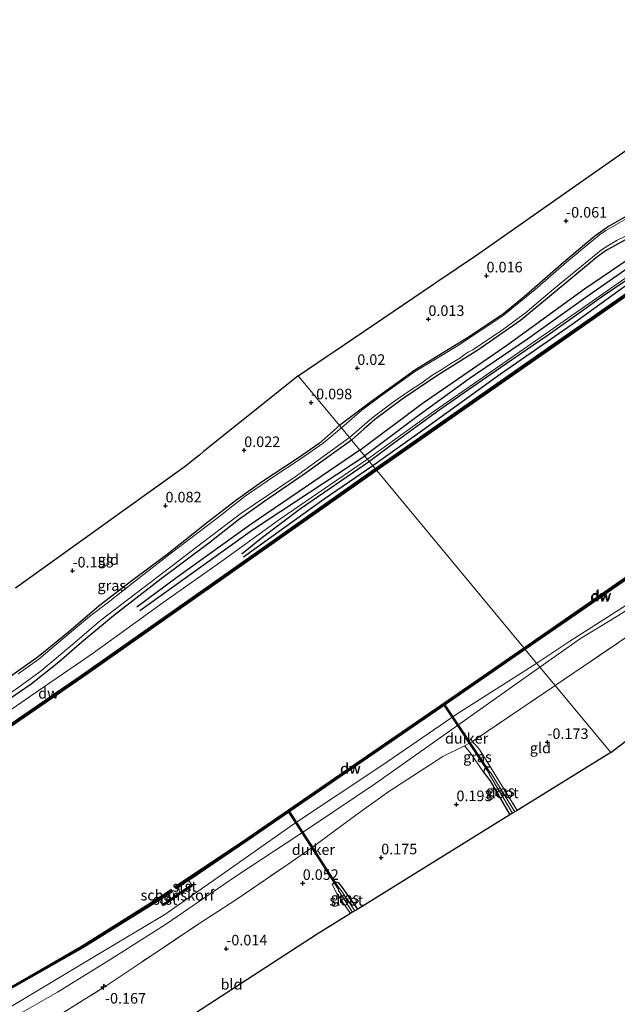
# Model space of a CAD drawing. Units: metres. Extents: x 202942 to 210007, y 518748 to 524237.
# Drawn here: x 206037 to 206179, y 521492 to 521725 of the extents above; entities that cross this region are included whole.
import ezdxf
from ezdxf.enums import TextEntityAlignment as Align

# ---------------------------------------------------------------- set-up
doc = ezdxf.new("R2010")
doc.units = ezdxf.units.M
doc.linetypes.add('IE-TERREINAFSCHEIDING', pattern=[10, 8, -2])
doc.layers.get('0').update_dxf_attribs({"lineweight": 25})
for name, color, linetype, lineweight in [('B-ME-AL-OVERIG-S-B1', 7, 'Continuous', 18), ('B-ME-GC-DAMWAND-GV-B6', 10, 'Continuous', 25), ('B-ME-GC-DAMWAND-L-B1', 10, 'Continuous', 25), ('B-ME-GK-SCHANSKORF-GV-B6', 93, 'Continuous', 18), ('B-ME-GW-GRONDWERKLIJN-L-B1', 10, 'Continuous', 25), ('B-ME-GW-HOOGTEPUNT-S-B1', 10, 'Continuous', 25), ('B-ME-GW-INSTEEKWATERGANG-L-B1', 10, 'Continuous', 25), ('B-ME-GW-KRUINLIJN-L-B1', 93, 'Continuous', 18), ('B-ME-GW-TEENLIJN-L-B1', 93, 'Continuous', 18), ('B-ME-IE-GRASLAND-GV-B6', 93, 'Continuous', 18), ('B-ME-IE-GRONDWERKLIJN-GROND_INGERICHT-GV-B6', 253, 'Continuous', 18), ('B-ME-IE-HULPGEOMETRIE-L-B1', 53, 'Continuous', 18), ('B-ME-IE-TERREINAFSCHEIDING-RASTERHEKWERK-L-B1', 8, 'IE-TERREINAFSCHEIDING', 18), ('B-ME-KG-KADASTRAAL-OPNAMEDTMGRENS-L-B1', 10, 'Continuous', 25), ('B-ME-KW-DUIKER-GV-B6', 10, 'Continuous', 25), ('B-ME-OB-BEKLEDING-GV-B6', 253, 'Continuous', 18), ('B-ME-OB-WATERLIJN-L-B1', 133, 'OB-WATERLIJN', 18), ('B-ME-OG-BREUK-L-B1', 10, 'Continuous', 25), ('B-ME-OG-WATER-GV-B6', 153, 'Continuous', 18), ('B-ME-VV-KORF-L-B1', 43, 'Continuous', 18)]:
    doc.layers.add(name, color=color, linetype=linetype, lineweight=lineweight)
doc.styles.add('NLCS-ISO', font='NLCS-ISO.TTF')
doc.linetypes.add('OB-WATERLIJN', pattern='A,10,[32,NLCS.SHX,S=2,R=0,X=0,Y=0],-12', length=22)

# ---------------------------------------------------------------- blocks, each defined once
blk = doc.blocks.new('hecto')
for p, q in [((0, 0.625), (-0.625, 0)), ((0, -0.625), (0, 0.625)), ((-0.625, 0), (0.625, 0)), ((0.625, 0), (0, -0.625))]:
    blk.add_line(p, q)
blk = doc.blocks.new('hoogtepunt')
for p, q in [((-0.5, 0), (0.5, 0)), ((0, 0.5), (0, -0.5))]:
    blk.add_line(p, q)

msp = doc.modelspace()

# ---------------------------------------------------------------- linework, layer by layer
at = {"layer": 'B-ME-GC-DAMWAND-GV-B6'}
for points in [[(206273.106, 521724.784, -0.329), (206263.93, 521717.833, -0.329), (206247.123, 521705.554, -0.329), (206223.292, 521688.914, -0.329), (206198.765, 521671.834, -0.329), (206185.644, 521662.577, -0.329), (206162.525, 521646.409, -0.329), (206141.957, 521632.051, -0.329), (206121.804, 521617.994, -0.329), (206121.4534, 521618.4277, 0.8934), (206141.6152, 521632.5411, 0.9639), (206162.183, 521646.8989, 0.8883), (206185.301, 521663.0662, 0.9324), (206198.4224, 521672.3235, 0.882), (206222.9504, 521689.4042, 0.8757), (206246.7757, 521706.04, 0.8946), (206263.5729, 521718.3123, 0.8001), (206272.7377, 521725.2553, 0.8833)], [(206024.6783, 521550.8194, 0.7508), (206052.0176, 521569.6011, 0.8072), (206084.5674, 521592.4295, 0.9206), (206121.4534, 521618.4277, 0.8934), (206121.804, 521617.994, -0.329), (206084.888, 521591.974, -0.329), (206052.335, 521569.144, -0.329), (206024.986, 521550.356, -0.329)], [(206156.5877, 521576.0442, -0.329), (206171.1768, 521586.2234, -0.329), (206192.712, 521601.2084, -0.329), (206193.0597, 521600.7087, -0.329), (206192.0205, 521599.9856, -0.329), (206190.0882, 521598.641, 0.8635), (206171.523, 521585.7226, 0.603), (206156.9013, 521575.653, 0.609), (206156.5877, 521576.0442, -0.329)], [(206156.5877, 521576.0442, -0.329), (206156.9013, 521575.653, 0.609), (206137.2596, 521562.1172, 0.629), (206115.8795, 521547.4341, 0.557), (206091.4157, 521530.6056, 0.59), (206077.3631, 521521.0585, 0.7673), (206074.9988, 521519.4522, -0.329), (206074.4814, 521519.0873, -0.329), (206074.1214, 521519.6013, -0.329), (206075.4406, 521520.5069, -0.329), (206091.1338, 521531.0189, -0.329), (206115.5958, 521547.8459, -0.329), (206136.9757, 521562.5289, -0.329), (206156.5877, 521576.0442, -0.329)], [(206020.484, 521487.829, -0.329), (206036.499, 521496.537, -0.329), (206052.003, 521505.5016, -0.329), (206070.7174, 521517.2646, -0.329), (206073.1409, 521518.9282, -0.329), (206073.5074, 521518.405, -0.329), (206072.5297, 521517.7482, -0.329), (206070.4969, 521516.4146, 0.838), (206068.7454, 521515.2654, 0.8341), (206052.5403, 521505.2218, 0.7758), (206036.6872, 521496.1998, 0.7759), (206020.6648, 521487.4878, 0.8259)]]:
    msp.add_polyline3d(points, dxfattribs=at)
at = {"layer": 'B-ME-GC-DAMWAND-L-B1'}
for points in [[(206121.6454, 521618.1977, 0.8934), (206141.7862, 521632.2965, 0.9639), (206162.3539, 521646.6542, 0.8883), (206185.4725, 521662.822, 0.9324), (206198.5937, 521672.0791, 0.882), (206223.1211, 521689.1594, 0.8757), (206246.9492, 521705.7971, 0.8946), (206263.749, 521718.0713, 0.8001), (206272.923, 521725.018, 0.8833)], [(205963.8112, 521517.3691, 0.6839), (205974.63, 521522.2307, 0.812), (205990.1348, 521530.045, 0.8558), (206003.2093, 521537.1221, 0.7742), (206015.9503, 521544.862, 0.7886), (206024.8436, 521550.5706, 0.7508), (206052.1879, 521569.3558, 0.8072), (206084.7391, 521592.1852, 0.9206), (206121.6454, 521618.1977, 0.8934)], [(206192.4873, 521600.5674, 0.603), (206171.4029, 521585.896, 0.603), (206156.7708, 521575.8193, 0.609)], [(206156.7708, 521575.8193, 0.609), (206137.14, 521562.291, 0.629), (206115.76, 521547.608, 0.557), (206091.297, 521530.78, 0.59), (206077.162, 521521.272, 0.707), (206074.8746, 521519.6954, 0.577), (206074.3579, 521519.3523, 0.577)], [(206073.318, 521518.5948, 0.705), (206070.327, 521516.674, 0.705), (206068.59, 521515.506, 0.8338), (206052.394, 521505.468, 0.7758), (206036.548, 521496.45, 0.7759), (206020.531, 521487.741, 0.8258), (206016.458, 521485.651, 0.687), (206015.499, 521485.138, 0.684), (205992.8307, 521473.8026, 0.8317), (205980.529, 521468.0283, 0.7607), (205969.383, 521463.0235, 0.7232), (205956.021, 521457.1741, 0.857), (205952.8649, 521455.7627, 0.857)]]:
    msp.add_polyline3d(points, dxfattribs=at)
at = {"layer": 'B-ME-GK-SCHANSKORF-GV-B6'}
msp.add_polyline3d([(206073.1853, 521516.8137, -0.329), (206075.1717, 521518.1793, -0.329), (206078.018, 521520.1361, 0.968), (206078.2491, 521519.8, 0.968), (206071.3129, 521515.0315, 0.9999), (206071.0818, 521515.3675, 0.9999), (206073.1853, 521516.8137, -0.329)], dxfattribs=at)
at = {"layer": 'B-ME-GW-GRONDWERKLIJN-L-B1'}
for points in [[(206260.1913, 521720.799, 0.9895), (206242.7993, 521708.6106, 1.0634), (206223.4673, 521695.1714, 1.1096), (206204.7548, 521682.1769, 1.1096), (206185.3324, 521668.6934, 1.0727), (206171.1886, 521658.8772, 1.045), (206157.3969, 521649.0053, 1.1466), (206143.6773, 521639.6356, 1.1466), (206130.9193, 521630.3772, 1.1466), (206118.9483, 521621.4381, 1.1378)], [(206260.993, 521719.2366, 0.9517), (206260.382, 521718.761, 0.948), (206256.689, 521715.849, 0.951), (206247.685, 521709.172, 1.047), (206240.163, 521704.089, 1.047), (206235.464, 521700.746, 1.041), (206224.051, 521693.095, 1.074), (206218.949, 521689.524, 1.053), (206204.862, 521679.799, 1.038), (206198.53, 521675.603, 1.065), (206188.604, 521668.747, 1.035), (206181.205, 521663.214, 1.035), (206174.944, 521658.929, 1.035), (206169.079, 521654.789, 1.032), (206162.085, 521649.79, 1.071), (206152.38, 521643.197, 1.077), (206144.271, 521637.549, 1.101), (206136.456, 521632.132, 1.089), (206126.113, 521624.587, 1.092), (206120.055, 521620.103, 1.056)], [(206065.8068, 521584.8709, 1.0233), (206092.4087, 521603.9417, 1.1027), (206118.9483, 521621.4381, 1.1378)], [(206120.055, 521620.103, 1.056), (206103.801, 521608.8809, 1.1707), (206094.4758, 521601.8516, 1.1707), (206089.9087, 521598.2036, 1.1442)]]:
    msp.add_polyline3d(points, dxfattribs=at)
at = {"layer": 'B-ME-GW-INSTEEKWATERGANG-L-B1'}
for points in [[(206258.009, 521728.327, 0.1566), (206251.2144, 521723.7954, 0.1264), (206239.8154, 521716.137, 0.1264), (206227.1383, 521707.4667, 0.1566), (206216.1559, 521700.6231, 0.1566), (206203.2429, 521692.1105, 0.1969), (206192.356, 521684.955, 0.1667), (206187.0957, 521681.7194, 0.1364), (206176.5701, 521675.6004, 0.0961), (206173.3077, 521673.3211, 0.0961), (206165.958, 521667.1408, 0.1062), (206157.1621, 521659.4589, 0.1566), (206151.7348, 521654.9559, 0.1364), (206142.9725, 521649.1894, 0.2171), (206138.7491, 521646.5504, 0.1566), (206130.8216, 521641.6687, 0.1264), (206120.2914, 521634.1334, 0.1868), (206113.0372, 521628.5662, 0.1163)], [(206260.9042, 521724.6543, 0.3656), (206251.3692, 521718.5345, 0.5571), (206242.7462, 521712.7913, 0.4563), (206231.6429, 521705.2448, 0.5269), (206223.9934, 521700.3279, 0.5269), (206212.4978, 521692.8504, 0.4866), (206201.7824, 521685.6525, 0.416), (206192.0809, 521679.2231, 0.3858), (206186.3098, 521675.6319, 0.3656), (206180.2874, 521672.3132, 0.3656), (206175.8283, 521669.8645, 0.3858), (206173.7268, 521668.3197, 0.3858), (206166.6831, 521662.4887, 0.3858), (206155.7871, 521653.4094, 0.4059), (206145.7121, 521646.4186, 0.4261), (206135.9973, 521640.3332, 0.5672), (206127.8101, 521634.8071, 0.5672), (206121.3403, 521629.9778, 0.5874), (206118.766, 521627.7415, 0.668), (206115.8468, 521625.1701, 0.6749)], [(206113.0372, 521628.5662, 0.1163), (206108.2314, 521624.3571, 0.2146), (206103.3443, 521620.9545, 0.2146), (206094.6018, 521615.2156, 0.2146), (206088.4555, 521610.8164, 0.2024), (206081.9018, 521605.775, 0.2024), (206072.2444, 521598.1381, 0.2024), (206063.9064, 521591.8737, 0.2024), (206056.1731, 521586.0137, 0.2268), (206048.9634, 521579.7664, 0.2389), (206041.7942, 521573.8951, 0.2389), (206030.8006, 521566.2318, 0.2389), (206016.7452, 521556.9626, 0.1415), (206011.007, 521553.562, -0.163), (206010.663, 521553.623, -0.115), (206007.885, 521562.253, 0.045), (206005.269, 521569.59, -0.027)], [(206115.8468, 521625.1701, 0.6749), (206104.8752, 521617.2904, 0.6749), (206095.3587, 521610.6825, 0.6749), (206089.153, 521606.2835, 0.6749), (206082.034, 521600.7188, 0.6749), (206070.8705, 521592.373, 0.6627), (206059.5874, 521583.6119, 0.7114), (206052.071, 521577.4148, 0.9428), (206046.6463, 521572.6675, 1.0768), (206040.1319, 521567.4874, 1.0403), (206030.9824, 521561.225, 0.955), (206019.4249, 521553.6323, 0.9428), (206010.1382, 521547.9244, 0.9428), (205997.3972, 521542.0169, 0.8819), (205986.4895, 521537.1837, 0.614), (205977.0754, 521533.28, 0.292), (205966.7516, 521529.1455, 0.5314), (205963.1732, 521527.5107, 0.544), (205952.0354, 521521.6225, 0.5944), (205940.013, 521515.7094, 0.6448), (205928.769, 521510.7267, 0.8086), (205918.9427, 521506.4977, 0.796), (205908.4719, 521501.6118, 0.7456)], [(206148.703, 521547.877, -0.042), (206147.838, 521547.808, -0.075), (206147.334, 521547.428, -0.102), (206147.033, 521546.648, -0.123), (206148.569, 521544.586, -0.174), (206153.251, 521536.558, -0.21)], [(206117.295, 521514.315, -0.192), (206113.455, 521519.754, -0.168), (206112.827, 521520.464, -0.168), (206112.154, 521520.641, -0.168), (206111.288, 521520.138, 0.008)]]:
    msp.add_polyline3d(points, dxfattribs=at)
at = {"layer": 'B-ME-GW-KRUINLIJN-L-B1'}
for p, q in [((206078.018, 521520.1361, 0.968), (206077.3631, 521521.0585, 0.7673)), ((206071.0818, 521515.3675, 0.9999), (206070.4969, 521516.4146, 0.838))]:
    msp.add_line(p, q, dxfattribs=at)
for points in [[(206119.618, 521620.63, 1.032), (206135.342, 521631.962, 1.116), (206159.34, 521648.628, 1.083), (206180.409, 521663.378, 1.101), (206191.573, 521671.483, 1.065), (206213.785, 521686.882, 1.044), (206234.362, 521701.265, 1.05), (206251.886, 521713.388, 1.041), (206263.691, 521722.017, 1.017), (206270.762, 521727.998, 1.08), (206284.008, 521738.666, 1.173), (206296.723, 521749.992, 1.134), (206310.671, 521763.004, 1.041), (206324.963, 521776.536, 1.014), (206336.231, 521787.815, 1.041), (206345.8, 521797.306, 1.02), (206355.848, 521807.512, 1.047), (206368.308, 521819.395, 1.125), (206382.224, 521833.167, 1.104), (206396.481, 521847.404, 1.059), (206408.279, 521858.899, 0.963)], [(206447.8589, 521811.4117, 1.1273), (206437.907, 521802.775, 0.968), (206423.957, 521788.781, 0.942), (206406.669, 521772.186, 1.022), (206391.011, 521755.989, 0.998), (206375.049, 521740.613, 0.952), (206357.327, 521722.973, 1.045), (206337.148, 521704.854, 1.045), (206318.717, 521688.596, 0.975), (206299.147, 521672.461, 1.091), (206280.825, 521657.718, 1.022), (206266.554, 521646.859, 0.975), (206251.59, 521635.089, 1.091), (206238.387, 521626.116, 0.975), (206224.178, 521616.162, 0.952), (206213.266, 521608.612, 0.998), (206195.798, 521596.508, 1.104), (206189.713, 521592.03, 1.143), (206178.937, 521584.955, 1.125), (206167.39, 521577.66, 1.068), (206159.595, 521572.406, 1.089)], [(206366.2077, 521727.1199, 0.9281), (206357.0138, 521718.5674, 0.9584), (206348.0678, 521711.4517, 0.9785), (206340.1546, 521704.486, 1.0088), (206331.1603, 521696.8064, 0.9584), (206320.8074, 521687.8518, 0.9584), (206304.7964, 521673.9063, 0.975), (206283.6409, 521657.962, 0.975), (206267.3915, 521646.1096, 0.9645), (206252.1889, 521634.3588, 1.007), (206241.7949, 521626.6077, 0.923), (206215.472, 521608.496, 0.923), (206201.127, 521599.05, 1.071), (206189.386, 521590.381, 1.035), (206178.801, 521583.639, 1.119), (206169.963, 521578.216, 1.059), (206160.378, 521571.463, 1.047)], [(206119.618, 521620.63, 1.032), (206099.138, 521606.614, 1.114), (206085.169, 521596.568, 1.12), (206071.347, 521586.766, 1.135), (206054.543, 521574.664, 1.087), (206041.755, 521565.87, 1.081), (206032.474, 521559.503, 1.014), (206020.462, 521551.229, 1.008), (206010.63, 521544.921, 1.036), (206000.141, 521538.814, 0.994), (205988.744, 521532.77, 1.018), (205976.419, 521526.689, 1.024), (205966.339, 521522.08, 1.048), (205950.601, 521515.417, 1.24), (205936.458, 521509.561, 1.192), (205924.746, 521504.421, 1.165), (205914.285, 521499.794, 1.102), (205901.512, 521494.108, 1.072)], [(205816.2845, 521394.8835, 0.9429), (205848.5145, 521408.9998, 0.9429), (205885.938, 521424.1587, 1.0437), (205920.563, 521438.8369, 1.1193), (205946.9077, 521449.8566, 1.1412), (205964.9697, 521457.0308, 1.163), (205980.4726, 521463.5336, 1.1848), (205993.9169, 521469.5541, 1.1848), (206018.1782, 521481.4867, 1.1848), (206033.8393, 521490.3363, 1.1848), (206055.9108, 521503.575, 1.1848), (206071.7536, 521513.0398, 1.2394), (206085.8671, 521522.9436, 1.2285), (206102.1139, 521534.3861, 1.2067), (206122.9979, 521548.2132, 1.1739), (206140.7815, 521560.4595, 1.1521), (206159.595, 521572.406, 1.089)], [(206160.378, 521571.463, 1.047), (206140.656, 521557.52, 1.154), (206121.513, 521544.018, 1.181), (206106.401, 521533.841, 1.151), (206088.457, 521522.03, 1.085), (206071.871, 521510.624, 1.031), (206058.939, 521502.427, 0.944), (206046.361, 521494.661, 0.917), (206037.5047, 521489.6301, 0.9716), (206031.9271, 521486.3226, 1.011), (206022.3496, 521481.0232, 1.0815), (206010.8322, 521475.6616, 1.0227), (205998.5879, 521469.9768, 1.0227), (205980.9398, 521462.1563, 1.1521), (205952.5695, 521449.6426, 1.1017), (205931.9482, 521441.0278, 1.1017), (205911.6526, 521432.4762, 1.021), (205891.5621, 521422.8822, 1.0009), (205870.8287, 521414.561, 1.011), (205852.6512, 521407.8911, 0.9102), (205837.1997, 521401.4564, 0.8698), (205820.401, 521393.825, 0.898)]]:
    msp.add_polyline3d(points, dxfattribs=at)
at = {"layer": 'B-ME-GW-TEENLIJN-L-B1'}
msp.add_polyline3d([(206106.329, 521528.673, 0.191), (206116.8859, 521536.5241, 0.191), (206124.6935, 521542.0748, 0.275), (206137.3944, 521550.3302, 0.2162), (206142.5071, 521552.9155, 0.0432), (206144.464, 521553.905, -0.012)], dxfattribs=at)
at = {"layer": 'B-ME-IE-GRASLAND-GV-B6'}
for points in [[(206113.456, 521628.0609, -0.449), (206113.0372, 521628.5662, 0.1163), (206120.2914, 521634.1334, 0.1868), (206130.8216, 521641.6687, 0.1264), (206138.7491, 521646.5504, 0.1566), (206142.9725, 521649.1894, 0.2171), (206151.7348, 521654.9559, 0.1364), (206157.1621, 521659.4589, 0.1566), (206165.958, 521667.1408, 0.1062), (206173.3077, 521673.3211, 0.0961), (206176.5701, 521675.6004, 0.0961), (206187.0957, 521681.7194, 0.1364), (206192.356, 521684.955, 0.1667), (206203.2429, 521692.1105, 0.1969), (206216.1559, 521700.6231, 0.1566), (206227.1383, 521707.4667, 0.1566), (206239.8154, 521716.137, 0.1264), (206251.2144, 521723.7954, 0.1264), (206258.009, 521728.327, 0.1566)], [(206255.5089, 521726.1514, -0.443), (206246.6055, 521720.3247, -0.443), (206227.3491, 521707.2478, -0.443), (206215.7719, 521699.9552, -0.443), (206189.2017, 521682.2765, -0.443), (206175.9725, 521674.715, -0.443), (206174.4375, 521673.6468, -0.443), (206166.6284, 521667.225, -0.443), (206159.2, 521660.72, -0.443), (206151.5704, 521654.5272, -0.443), (206140.6853, 521647.2639, -0.443), (206130.7428, 521641.2781, -0.443), (206122.6289, 521635.471, -0.443), (206118.2715, 521632.1932, -0.443), (206113.456, 521628.0609, -0.449)], [(206180.2874, 521672.3132, 0.3656), (206175.8283, 521669.8645, 0.3858), (206173.7268, 521668.3197, 0.3858), (206166.6831, 521662.4887, 0.3858), (206155.7871, 521653.4094, 0.4059), (206145.7121, 521646.4186, 0.4261), (206135.9973, 521640.3332, 0.5672), (206127.8101, 521634.8071, 0.5672), (206121.3403, 521629.9778, 0.5874), (206118.766, 521627.7415, 0.668), (206115.8468, 521625.1701, 0.6749), (206115.3285, 521625.7809, -0.449), (206120.608, 521630.299, -0.443), (206125.768, 521634.205, -0.443), (206129.303, 521636.6583, -0.443), (206132.1841, 521638.5415, -0.443), (206135.054, 521640.548, -0.443), (206137.42, 521641.957, -0.443), (206139.345, 521643.215, -0.443), (206141.562, 521644.593, -0.443), (206142.476, 521645.303, -0.443), (206143.394, 521645.925, -0.443), (206144.536, 521646.515, -0.443), (206148.429, 521649.151, -0.443), (206151.222, 521651.006, -0.443), (206154.493, 521653.393, -0.443), (206157.243, 521655.501, -0.443), (206160.632, 521658.388, -0.443), (206163.544, 521660.859, -0.443), (206167.574, 521664.141, -0.443), (206171.93, 521667.678, -0.443), (206174.917, 521670.102, -0.443), (206176.628, 521671.207, -0.443), (206178.599, 521672.439, -0.443), (206181.786, 521673.866, -0.443)], [(206185.301, 521663.0662, 0.9324), (206162.183, 521646.8989, 0.8883), (206141.6152, 521632.5411, 0.9639), (206121.4534, 521618.4277, 0.8934), (206115.8468, 521625.1701, 0.6749), (206118.766, 521627.7415, 0.668), (206121.3403, 521629.9778, 0.5874), (206127.8101, 521634.8071, 0.5672), (206135.9973, 521640.3332, 0.5672), (206145.7121, 521646.4186, 0.4261), (206155.7871, 521653.4094, 0.4059), (206166.6831, 521662.4887, 0.3858), (206173.7268, 521668.3197, 0.3858), (206175.8283, 521669.8645, 0.3858), (206180.2874, 521672.3132, 0.3656)], [(206282.962, 521650.344, -0.023), (206271.964, 521642.429, -0.062), (206261.05, 521634.322, -0.044), (206251.091, 521627.061, -0.008), (206250.401, 521626.505, 0.17), (206248.705, 521625.139, -0.05), (206242.479, 521620.987, -0.074), (206229.269, 521611.845, 0.06), (206215.279, 521602.261, -0.044), (206202.033, 521593.094, -0.032), (206194.789, 521588.109, -0.023), (206191.144, 521585.601, -0.023), (206184.593, 521581.182, 0.0674), (206163.984, 521567.118, -0.023), (206160.378, 521571.463, 1.047), (206169.963, 521578.216, 1.059), (206178.801, 521583.639, 1.119), (206189.386, 521590.381, 1.035), (206201.127, 521599.05, 1.071), (206215.472, 521608.496, 0.923), (206241.7949, 521626.6077, 0.923), (206252.1889, 521634.3588, 1.007), (206267.3915, 521646.1096, 0.9645), (206283.6409, 521657.962, 0.975)], [(206030.8006, 521566.2318, 0.2389), (206041.7942, 521573.8951, 0.2389), (206048.9634, 521579.7664, 0.2389), (206056.1731, 521586.0137, 0.2268), (206063.9064, 521591.8737, 0.2024), (206072.2444, 521598.1381, 0.2024), (206081.9018, 521605.775, 0.2024), (206088.4555, 521610.8164, 0.2024), (206094.6018, 521615.2156, 0.2146), (206103.3443, 521620.9545, 0.2146), (206108.2314, 521624.3571, 0.2146), (206113.0372, 521628.5662, 0.1163), (206113.456, 521628.0609, -0.449)], [(206113.456, 521628.0609, -0.449), (206109.1143, 521624.4327, -0.449), (206103.9779, 521620.8188, -0.449), (206097.2404, 521616.3603, -0.449), (206090.728, 521611.8862, -0.449), (206083.7404, 521606.4748, -0.449), (206073.0073, 521598.2645, -0.449), (206064.0716, 521591.3187, -0.449), (206058.3926, 521586.8652, -0.449), (206053.9248, 521583.4223, -0.449), (206047.1393, 521577.7777, -0.449), (206041.9786, 521573.4055, -0.449), (206037.0452, 521569.9037, -0.449)], [(206030.9824, 521561.225, 0.955), (206040.1319, 521567.4874, 1.0403), (206046.6463, 521572.6675, 1.0768), (206052.071, 521577.4148, 0.9428), (206059.5874, 521583.6119, 0.7114), (206070.8705, 521592.373, 0.6627), (206082.034, 521600.7188, 0.6749), (206089.153, 521606.2835, 0.6749), (206095.3587, 521610.6825, 0.6749), (206104.8752, 521617.2904, 0.6749), (206115.8468, 521625.1701, 0.6749), (206121.4534, 521618.4277, 0.8934), (206084.5674, 521592.4295, 0.9206), (206052.0176, 521569.6011, 0.8072), (206024.6783, 521550.8194, 0.7508)], [(206036.3999, 521566.2043, -0.449), (206042.1794, 521570.3371, -0.449), (206049.3194, 521576.3965, -0.449), (206056.5686, 521582.5843, -0.449), (206070.1415, 521592.8938, -0.449), (206080.5817, 521600.8949, -0.449), (206089.6535, 521607.8107, -0.449), (206102.5596, 521616.4888, -0.449), (206115.3285, 521625.7809, -0.449), (206115.8468, 521625.1701, 0.6749), (206104.8752, 521617.2904, 0.6749), (206095.3587, 521610.6825, 0.6749), (206089.153, 521606.2835, 0.6749), (206082.034, 521600.7188, 0.6749), (206070.8705, 521592.373, 0.6627), (206059.5874, 521583.6119, 0.7114), (206052.071, 521577.4148, 0.9428), (206046.6463, 521572.6675, 1.0768), (206040.1319, 521567.4874, 1.0403), (206030.9824, 521561.225, 0.955)], [(206178.801, 521583.639, 1.119), (206169.963, 521578.216, 1.059), (206160.378, 521571.463, 1.047), (206156.9013, 521575.653, 0.609), (206171.523, 521585.7226, 0.603), (206190.0882, 521598.641, 0.8635)], [(206020.6648, 521487.4878, 0.8259), (206036.6872, 521496.1998, 0.7759), (206052.5403, 521505.2218, 0.7758), (206068.7454, 521515.2654, 0.8341), (206070.4969, 521516.4146, 0.838), (206071.0818, 521515.3675, 0.9999), (206071.3129, 521515.0315, 0.9999), (206078.2491, 521519.8, 0.968), (206078.018, 521520.1361, 0.968), (206077.3631, 521521.0585, 0.7673), (206091.4157, 521530.6056, 0.59), (206115.8795, 521547.4341, 0.557), (206137.2596, 521562.1172, 0.629), (206156.9013, 521575.653, 0.609), (206160.378, 521571.463, 1.047), (206140.656, 521557.52, 1.154), (206121.513, 521544.018, 1.181), (206106.401, 521533.841, 1.151), (206088.457, 521522.03, 1.085), (206071.871, 521510.624, 1.031), (206058.939, 521502.427, 0.944), (206046.361, 521494.661, 0.917), (206037.5047, 521489.6301, 0.9716)], [(206037.5047, 521489.6301, 0.9716), (206046.361, 521494.661, 0.917), (206058.939, 521502.427, 0.944), (206071.871, 521510.624, 1.031), (206088.457, 521522.03, 1.085), (206106.401, 521533.841, 1.151), (206121.513, 521544.018, 1.181), (206140.656, 521557.52, 1.154), (206160.378, 521571.463, 1.047), (206163.984, 521567.118, -0.023), (206147.412, 521555.93, -0.012), (206144.464, 521553.905, -0.012), (206142.5071, 521552.9155, 0.0432), (206137.3944, 521550.3302, 0.2162), (206124.6935, 521542.0748, 0.275), (206116.8859, 521536.5241, 0.191), (206106.329, 521528.673, 0.191), (206100.836, 521524.915, 0.164), (206088.474, 521516.498, 0.116), (206080.001, 521510.972, 0.083), (206069.43, 521503.901, 0.062), (206058.09, 521496.305, 0.008), (206045.898, 521488.66, -0.021)], [(206148.703, 521547.877, -0.042), (206147.838, 521547.808, -0.075), (206147.334, 521547.428, -0.102), (206147.033, 521546.648, -0.123), (206143.8235, 521551.378, -0.0214), (206142.5071, 521552.9155, 0.0432), (206144.464, 521553.905, -0.012), (206146.056, 521551.99, -0.012), (206148.703, 521547.877, -0.042)], [(206154.981, 521537.628, -0.192), (206154.441, 521537.294, -0.795), (206148.824, 521546.374, -0.792), (206148.684, 521546.593, -0.792), (206148.418, 521546.541, -0.792), (206148.315, 521546.365, -0.792), (206153.881, 521536.947, -0.792), (206153.251, 521536.558, -0.21), (206148.569, 521544.586, -0.174), (206147.033, 521546.648, -0.123), (206147.334, 521547.428, -0.102), (206147.838, 521547.808, -0.075), (206148.703, 521547.877, -0.042), (206154.981, 521537.628, -0.192)], [(206116.617, 521513.895, -0.945), (206113.405, 521518.729, -0.942), (206112.941, 521519.248, -0.942), (206112.7329, 521519.1474, -0.942), (206112.775, 521518.678, -0.942), (206116.071, 521513.557, -0.945), (206115.585, 521513.257, -0.222), (206112.403, 521518.007, -0.144), (206111.288, 521520.138, 0.008), (206112.154, 521520.641, -0.168), (206112.827, 521520.464, -0.168), (206113.455, 521519.754, -0.168), (206117.295, 521514.315, -0.192), (206116.617, 521513.895, -0.945)]]:
    msp.add_polyline3d(points, dxfattribs=at)
at = {"layer": 'B-ME-IE-GRONDWERKLIJN-GROND_INGERICHT-GV-B6'}
for points in [[(206187.0957, 521681.7194, 0.1364), (206176.5701, 521675.6004, 0.0961), (206173.3077, 521673.3211, 0.0961), (206165.958, 521667.1408, 0.1062), (206157.1621, 521659.4589, 0.1566), (206151.7348, 521654.9559, 0.1364), (206142.9725, 521649.1894, 0.2171), (206138.7491, 521646.5504, 0.1566), (206130.8216, 521641.6687, 0.1264), (206120.2914, 521634.1334, 0.1868), (206113.0372, 521628.5662, 0.1163), (206103.26, 521640.357, -0.083), (206110.049, 521644.96, -0.059), (206111.003, 521645.607, -0.434), (206111.758, 521646.118, -0.086), (206135.178, 521661.994, 0.066), (206135.65, 521662.314, -0.331), (206135.991, 521662.545, 0.111), (206145.106, 521668.723, -0.197), (206170.387, 521686.405, -0.182), (206170.668, 521686.602, -0.443), (206171.202, 521686.975, -0.155), (206212.186, 521715.641, -0.179)], [(206036.458, 521590.154, -0.131), (206060.142, 521607.163, -0.008), (206061.001, 521607.78, -0.452), (206062.087, 521608.56, 0.076), (206076.549, 521618.946, 0.065), (206078.986, 521620.9, 0.091), (206079.875, 521621.613, -0.458), (206080.897, 521622.432, 0.091), (206098, 521636.141, -0.026), (206098.986, 521636.931, -0.452), (206100.031, 521637.769, 0.031), (206103.26, 521640.357, -0.083), (206113.0372, 521628.5662, 0.1163), (206108.2314, 521624.3571, 0.2146), (206103.3443, 521620.9545, 0.2146), (206094.6018, 521615.2156, 0.2146), (206088.4555, 521610.8164, 0.2024), (206081.9018, 521605.775, 0.2024), (206072.2444, 521598.1381, 0.2024), (206063.9064, 521591.8737, 0.2024), (206056.1731, 521586.0137, 0.2268), (206048.9634, 521579.7664, 0.2389), (206041.7942, 521573.8951, 0.2389), (206030.8006, 521566.2318, 0.2389)], [(206199.941, 521580.909, -0.242), (206199.163, 521580.435, -0.242), (206198.816, 521579.822, -0.242), (206199.631, 521577.956, -0.314), (206203.625, 521571.698, -0.35), (206177.101, 521551.311, 0.063), (206163.984, 521567.118, -0.023), (206184.593, 521581.182, 0.0674), (206191.144, 521585.601, -0.023), (206194.789, 521588.109, -0.023), (206199.941, 521580.909, -0.242)], [(206177.101, 521551.311, 0.063), (206154.981, 521537.628, -0.192), (206148.703, 521547.877, -0.042), (206146.056, 521551.99, -0.012), (206144.464, 521553.905, -0.012), (206147.412, 521555.93, -0.012), (206163.984, 521567.118, -0.023), (206177.101, 521551.311, 0.063)], [(206045.898, 521488.66, -0.021), (206058.09, 521496.305, 0.008), (206069.43, 521503.901, 0.062), (206080.001, 521510.972, 0.083), (206088.474, 521516.498, 0.116), (206100.836, 521524.915, 0.164), (206106.329, 521528.673, 0.191), (206116.8859, 521536.5241, 0.191), (206124.6935, 521542.0748, 0.275), (206137.3944, 521550.3302, 0.2162), (206142.5071, 521552.9155, 0.0432), (206143.8235, 521551.378, -0.0214), (206147.033, 521546.648, -0.123), (206148.569, 521544.586, -0.174), (206153.251, 521536.558, -0.21), (206117.295, 521514.315, -0.192)], [(206117.295, 521514.315, -0.192), (206113.455, 521519.754, -0.168), (206112.827, 521520.464, -0.168), (206112.154, 521520.641, -0.168), (206111.288, 521520.138, 0.008), (206112.403, 521518.007, -0.144), (206115.585, 521513.257, -0.222), (206107.717, 521508.39, -0.042), (206063.896, 521479.913, -0.162)]]:
    msp.add_polyline3d(points, dxfattribs=at)
at = {"layer": 'B-ME-IE-HULPGEOMETRIE-L-B1'}
msp.add_polyline3d([(206103.26, 521640.357, -0.083), (206113.0372, 521628.5662, 0.1163), (206113.456, 521628.0609, -0.449), (206115.3285, 521625.7809, -0.449), (206115.8468, 521625.1701, 0.6749), (206121.4534, 521618.4277, 0.8934), (206121.804, 521617.994, -0.329), (206156.5877, 521576.0442, -0.329), (206156.9013, 521575.653, 0.609), (206160.378, 521571.463, 1.047), (206163.984, 521567.118, -0.023), (206177.101, 521551.311, 0.063)], dxfattribs=at)
at = {"layer": 'B-ME-IE-TERREINAFSCHEIDING-RASTERHEKWERK-L-B1'}
msp.add_line((206148.703, 521547.877, -0.042), (206154.981, 521537.628, -0.192), dxfattribs=at)
for points in [[(206163.984, 521567.118, -0.023), (206184.593, 521581.182, 0.0674), (206191.144, 521585.601, -0.023), (206194.789, 521588.109, -0.023), (206202.033, 521593.094, -0.032), (206215.279, 521602.261, -0.044), (206229.269, 521611.845, 0.06), (206242.479, 521620.987, -0.074), (206248.705, 521625.139, -0.05), (206250.401, 521626.505, 0.17), (206251.091, 521627.061, -0.008), (206261.05, 521634.322, -0.044), (206271.964, 521642.429, -0.062), (206282.962, 521650.344, -0.023), (206293.66, 521658.349, 0.006)], [(206163.984, 521567.118, -0.023), (206147.412, 521555.93, -0.012), (206144.464, 521553.905, -0.012)], [(206045.898, 521488.66, -0.021), (206058.09, 521496.305, 0.008), (206069.43, 521503.901, 0.062), (206080.001, 521510.972, 0.083), (206088.474, 521516.498, 0.116), (206100.836, 521524.915, 0.164), (206106.329, 521528.673, 0.191)], [(206111.288, 521520.138, 0.008), (206112.403, 521518.007, -0.144), (206115.585, 521513.257, -0.222)]]:
    msp.add_polyline3d(points, dxfattribs=at)
at = {"layer": 'B-ME-KG-KADASTRAAL-OPNAMEDTMGRENS-L-B1'}
for points in [[(206177.101, 521551.311, 0.063), (206203.625, 521571.698, -0.35), (206203.971, 521571.964, -1.079), (206204.465, 521572.344, -1.079), (206205.151, 521572.871, -0.278), (206224.026, 521587.38, -0.143), (206257.629, 521611.01, -0.326), (206258.516, 521611.634, -1.067), (206259.288, 521612.177, -1.067), (206259.658, 521612.437, -0.44), (206275.449, 521623.542, -0.2), (206322.551, 521661.439, -0.389), (206322.922, 521661.738, -1.004), (206323.446, 521662.16, -1.004), (206324.037, 521662.635, -0.305), (206330.478, 521667.817, -0.14), (206352.612, 521684.214, 0.027), (206454.52, 521759.71, -0.038), (206459.847, 521762.287, -0.143), (206460.255, 521762.484, -1.056), (206460.844, 521762.769, -1.056), (206461.908, 521763.284, 0.066), (206480.34, 521772.201, 0.093)], [(206103.26, 521640.357, -0.083), (206110.049, 521644.96, -0.059), (206111.003, 521645.607, -0.434), (206111.758, 521646.118, -0.086), (206135.178, 521661.994, 0.066), (206135.65, 521662.314, -0.331), (206135.991, 521662.545, 0.111), (206145.106, 521668.723, -0.197), (206170.387, 521686.405, -0.182), (206170.668, 521686.602, -0.443), (206171.202, 521686.975, -0.155), (206212.186, 521715.641, -0.179), (206212.822, 521716.086, -0.446), (206213.845, 521716.802, -0.14), (206236.893, 521732.922, -0.32)], [(206103.26, 521640.357, -0.083), (206100.031, 521637.769, 0.031), (206098.986, 521636.931, -0.452), (206098, 521636.141, -0.026), (206080.897, 521622.432, 0.091), (206079.875, 521621.613, -0.458), (206078.986, 521620.9, 0.091), (206076.549, 521618.946, 0.065), (206062.087, 521608.56, 0.076), (206061.001, 521607.78, -0.452), (206060.142, 521607.163, -0.008), (206036.458, 521590.154, -0.131)], [(206177.101, 521551.311, 0.063), (206154.981, 521537.628, -0.192), (206154.441, 521537.294, -0.795), (206153.881, 521536.947, -0.792), (206153.251, 521536.558, -0.21), (206117.295, 521514.315, -0.192), (206116.617, 521513.895, -0.945), (206116.071, 521513.557, -0.945), (206115.585, 521513.257, -0.222), (206107.717, 521508.39, -0.042), (206063.896, 521479.913, -0.162)]]:
    msp.add_polyline3d(points, dxfattribs=at)
at = {"layer": 'B-ME-KW-DUIKER-GV-B6'}
for points in [[(206148.5013, 521546.5963, -0.792), (206148.3347, 521546.4857, -0.792), (206137.5577, 521562.7027, -0.329), (206137.7243, 521562.8133, -0.329), (206148.5013, 521546.5963, -0.792)], [(206112.6469, 521519.1309, -0.942), (206100.8475, 521537.4606, -0.3291), (206101.0123, 521537.5742, -0.329), (206112.8151, 521519.2391, -0.942), (206112.6469, 521519.1309, -0.942)]]:
    msp.add_polyline3d(points, dxfattribs=at)
at = {"layer": 'B-ME-OB-BEKLEDING-GV-B6'}
for points in [[(206075.1717, 521518.1793, -0.329), (206074.9988, 521519.4522, -0.329), (206077.3631, 521521.0585, 0.7673), (206078.018, 521520.1361, 0.968), (206075.1717, 521518.1793, -0.329)], [(206073.1853, 521516.8137, -0.329), (206071.0818, 521515.3675, 0.9999), (206070.4969, 521516.4146, 0.838), (206072.5297, 521517.7482, -0.329), (206073.1853, 521516.8137, -0.329)]]:
    msp.add_polyline3d(points, dxfattribs=at)
at = {"layer": 'B-ME-OB-WATERLIJN-L-B1'}
for points in [[(206121.804, 521617.994, -0.329), (206141.957, 521632.051, -0.329), (206162.525, 521646.409, -0.329), (206185.644, 521662.577, -0.329), (206198.765, 521671.834, -0.329), (206223.292, 521688.914, -0.329), (206247.123, 521705.554, -0.329), (206263.93, 521717.833, -0.329), (206273.106, 521724.784, -0.329)], [(206121.804, 521617.994, -0.329), (206084.888, 521591.974, -0.329), (206052.335, 521569.144, -0.329), (206024.986, 521550.356, -0.329), (206016.087, 521544.643, -0.329), (206003.338, 521536.898, -0.329), (205990.254, 521529.816, -0.329), (205974.741, 521521.998, -0.329), (205963.916, 521517.134, -0.329), (205940.064, 521506.781, -0.329), (205914.093, 521495.686, -0.329), (205888.955, 521484.895, -0.329), (205868.379, 521476.299, -0.329), (205846.659, 521467.659, -0.329), (205827.479, 521460.248, -0.329), (205810.118, 521453.57, -0.329), (205787.426, 521444.956, -0.329), (205779.328, 521441.858, -0.329)], [(206193.3125, 521599.5493, -0.329), (206192.0205, 521599.9856, -0.329), (206193.0597, 521600.7087, -0.329), (206192.712, 521601.2084, -0.329), (206171.1768, 521586.2234, -0.329), (206156.5877, 521576.0442, -0.329)], [(206156.5877, 521576.0442, -0.329), (206136.9757, 521562.5289, -0.329), (206115.5958, 521547.8459, -0.329), (206091.1338, 521531.0189, -0.329), (206075.4406, 521520.5069, -0.329), (206074.1214, 521519.6013, -0.329), (206074.4814, 521519.0873, -0.329), (206074.9988, 521519.4522, -0.329), (206075.1717, 521518.1793, -0.329), (206073.1853, 521516.8137, -0.329), (206072.5297, 521517.7482, -0.329), (206073.5074, 521518.405, -0.329), (206073.1409, 521518.9282, -0.329), (206070.7174, 521517.2646, -0.329), (206052.003, 521505.5016, -0.329), (206036.499, 521496.537, -0.329), (206020.484, 521487.829, -0.329)]]:
    msp.add_polyline3d(points, dxfattribs=at)
at = {"layer": 'B-ME-OG-BREUK-L-B1'}
for points in [[(206117.8276, 521622.7895, 0.6193), (206132.5236, 521633.7599, 0.5869), (206152.7912, 521647.7761, 0.6054), (206170.927, 521660.8884, 0.5869), (206185.4017, 521670.7767, 0.5962), (206200.4294, 521681.2378, 0.7255), (206214.2455, 521690.4941, 0.781), (206230.9998, 521701.8628, 0.8826), (206248.6605, 521713.8837, 0.8918), (206259.6615, 521721.3568, 0.9011)], [(206120.8403, 521619.1622, 0.966), (206132.6072, 521627.5188, 1.0295), (206151.0716, 521640.7983, 1.0825), (206168.0179, 521652.5443, 1.0207), (206185.3149, 521665.0463, 1.0207), (206202.3752, 521676.7196, 1.0295), (206216.6182, 521686.5629, 0.9854), (206230.9698, 521696.527, 1.0119), (206243.5037, 521705.1034, 1.0119), (206258.357, 521715.901, 1.0384), (206261.6105, 521718.4434, 1.0119)], [(206117.8276, 521622.7895, 0.6193), (206092.151, 521605.2449, 0.8192), (206074.5496, 521592.6849, 0.8192), (206065.1119, 521585.6397, 0.8986)], [(206090.2822, 521597.5197, 1.1442), (206109.3743, 521611.3022, 1.1266), (206120.8403, 521619.1622, 0.966)]]:
    msp.add_polyline3d(points, dxfattribs=at)
at = {"layer": 'B-ME-OG-WATER-GV-B6'}
for points in [[(206113.456, 521628.0609, -0.449), (206118.2715, 521632.1932, -0.443), (206122.6289, 521635.471, -0.443), (206130.7428, 521641.2781, -0.443), (206140.6853, 521647.2639, -0.443), (206151.5704, 521654.5272, -0.443), (206159.2, 521660.72, -0.443), (206166.6284, 521667.225, -0.443), (206174.4375, 521673.6468, -0.443), (206175.9725, 521674.715, -0.443), (206189.2017, 521682.2765, -0.443), (206215.7719, 521699.9552, -0.443), (206227.3491, 521707.2478, -0.443), (206246.6055, 521720.3247, -0.443), (206255.5089, 521726.1514, -0.443)], [(206156.5877, 521576.0442, -0.329), (206121.804, 521617.994, -0.329), (206141.957, 521632.051, -0.329), (206162.525, 521646.409, -0.329), (206185.644, 521662.577, -0.329), (206198.765, 521671.834, -0.329), (206223.292, 521688.914, -0.329), (206247.123, 521705.554, -0.329), (206263.93, 521717.833, -0.329), (206273.106, 521724.784, -0.329)], [(206181.786, 521673.866, -0.443), (206178.599, 521672.439, -0.443), (206176.628, 521671.207, -0.443), (206174.917, 521670.102, -0.443), (206171.93, 521667.678, -0.443), (206167.574, 521664.141, -0.443), (206163.544, 521660.859, -0.443), (206160.632, 521658.388, -0.443), (206157.243, 521655.501, -0.443), (206154.493, 521653.393, -0.443), (206151.222, 521651.006, -0.443), (206148.429, 521649.151, -0.443), (206144.536, 521646.515, -0.443), (206143.394, 521645.925, -0.443), (206142.476, 521645.303, -0.443), (206141.562, 521644.593, -0.443), (206139.345, 521643.215, -0.443), (206137.42, 521641.957, -0.443), (206135.054, 521640.548, -0.443), (206132.1841, 521638.5415, -0.443), (206129.303, 521636.6583, -0.443), (206125.768, 521634.205, -0.443), (206120.608, 521630.299, -0.443), (206115.3285, 521625.7809, -0.449), (206113.456, 521628.0609, -0.449)], [(206278.4485, 521661.6492, -0.329), (206273.6025, 521658.2261, -0.329), (206268.0527, 521654.1042, -0.329), (206264.2026, 521651.3903, -0.329), (206259.7718, 521648.2584, -0.329), (206253.4072, 521643.7837, -0.329), (206248.9735, 521640.6699, -0.329), (206242.5545, 521636.1852, -0.329), (206236.0652, 521631.5493, -0.329), (206225.4512, 521623.9865, -0.329), (206217.2096, 521618.2588, -0.329), (206207.1268, 521611.2069, -0.329), (206199.4693, 521605.9071, -0.329), (206193.7118, 521601.888, -0.329), (206194.0606, 521601.3884, -0.329), (206194.8526, 521601.9412, -0.329), (206195.386, 521600.9848, -0.329), (206193.3125, 521599.5493, -0.329), (206192.0205, 521599.9856, -0.329), (206193.0597, 521600.7087, -0.329), (206192.712, 521601.2084, -0.329), (206171.1768, 521586.2234, -0.329), (206156.5877, 521576.0442, -0.329)], [(206113.456, 521628.0609, -0.449), (206115.3285, 521625.7809, -0.449), (206102.5596, 521616.4888, -0.449), (206089.6535, 521607.8107, -0.449), (206080.5817, 521600.8949, -0.449), (206070.1415, 521592.8938, -0.449), (206056.5686, 521582.5843, -0.449), (206049.3194, 521576.3965, -0.449), (206042.1794, 521570.3371, -0.449), (206036.3999, 521566.2043, -0.449), (206029.0645, 521561.1944, -0.449), (206016.2974, 521552.6743, -0.449), (206004.8028, 521546.5263, -0.449), (205989.7237, 521539.6149, -0.449), (205980.8076, 521535.7568, -0.449), (205972.2684, 521532.2144, -0.449), (205965.3039, 521529.2126, -0.449), (205958.7439, 521525.6458, -0.449), (205939.6209, 521516.1314, -0.449), (205930.6757, 521512.5207, -0.449), (205920.8677, 521508.1699, -0.449), (205887.3157, 521492.194, -0.449)], [(206037.0452, 521569.9037, -0.449), (206041.9786, 521573.4055, -0.449), (206047.1393, 521577.7777, -0.449), (206053.9248, 521583.4223, -0.449), (206058.3926, 521586.8652, -0.449), (206064.0716, 521591.3187, -0.449), (206073.0073, 521598.2645, -0.449), (206083.7404, 521606.4748, -0.449), (206090.728, 521611.8862, -0.449), (206097.2404, 521616.3603, -0.449), (206103.9779, 521620.8188, -0.449), (206109.1143, 521624.4327, -0.449), (206113.456, 521628.0609, -0.449)], [(206024.986, 521550.356, -0.329), (206052.335, 521569.144, -0.329), (206084.888, 521591.974, -0.329), (206121.804, 521617.994, -0.329), (206156.5877, 521576.0442, -0.329), (206136.9757, 521562.5289, -0.329), (206115.5958, 521547.8459, -0.329), (206091.1338, 521531.0189, -0.329), (206075.4406, 521520.5069, -0.329), (206074.1214, 521519.6013, -0.329), (206074.4814, 521519.0873, -0.329), (206074.9988, 521519.4522, -0.329), (206075.1717, 521518.1793, -0.329), (206073.1853, 521516.8137, -0.329), (206072.5297, 521517.7482, -0.329), (206073.5074, 521518.405, -0.329), (206073.1409, 521518.9282, -0.329), (206070.7174, 521517.2646, -0.329), (206052.003, 521505.5016, -0.329), (206036.499, 521496.537, -0.329)], [(206154.441, 521537.294, -0.795), (206153.881, 521536.947, -0.792), (206148.315, 521546.365, -0.792), (206148.418, 521546.541, -0.792), (206148.684, 521546.593, -0.792), (206148.824, 521546.374, -0.792), (206154.441, 521537.294, -0.795)], [(206116.071, 521513.557, -0.945), (206112.775, 521518.678, -0.942), (206112.7329, 521519.1474, -0.942), (206112.941, 521519.248, -0.942), (206113.405, 521518.729, -0.942), (206116.617, 521513.895, -0.945), (206116.071, 521513.557, -0.945)]]:
    msp.add_polyline3d(points, dxfattribs=at)
at = {"layer": 'B-ME-VV-KORF-L-B1'}
msp.add_line((206071.2286, 521515.1964, 0.9998), (206078.1323, 521519.9427, 0.968), dxfattribs=at)

# ---------------------------------------------------------------- block references
at = {"layer": 'B-ME-AL-OVERIG-S-B1', "rotation": 90}
msp.add_blockref('hecto', (206057.219, 521495.9414, 0.1151), dxfattribs=at)
at = {"layer": 'B-ME-GW-HOOGTEPUNT-S-B1', "rotation": 90}
for p in [(206166.55, 521676.956, -0.0606), (206166.55, 521676.956, -0.0606), (206147.747, 521664.005, 0.0161), (206147.747, 521664.005, 0.0161), (206134.002, 521653.72, 0.0128), (206134.002, 521653.72, 0.0128), (206117.203, 521642.146, 0.0198), (206117.203, 521642.146, 0.0198), (206106.293, 521634.014, -0.098), (206106.293, 521634.014, -0.098), (206090.481, 521622.729, 0.022), (206090.481, 521622.729, 0.022), (206071.882, 521609.642, 0.082), (206071.882, 521609.642, 0.082), (206049.908, 521594.261, -0.158), (206049.908, 521594.261, -0.158), (206162.135, 521553.729, -0.173), (206162.135, 521553.729, -0.173), (206140.63, 521539.027, 0.193), (206140.63, 521539.027, 0.193), (206122.848, 521526.457, 0.175), (206122.848, 521526.457, 0.175), (206104.305, 521520.412, 0.052), (206104.305, 521520.412, 0.052), (206086.246, 521504.936, -0.014), (206086.246, 521504.936, -0.014)]:
    msp.add_blockref('hoogtepunt', p, dxfattribs=at)

# ---------------------------------------------------------------- texts
at = {"layer": 'B-ME-GC-DAMWAND-GV-B6', "ltscale": 0.2, "style": 'NLCS-ISO'}
for p in [(206174.8422, 521588.4111), (206115.5372, 521547.5197)]:
    msp.add_text('dw', height=2.5, dxfattribs=at).set_placement(p, align=Align.MIDDLE_CENTER)
at = {"layer": 'B-ME-GC-DAMWAND-L-B1', "ltscale": 0.2, "style": 'NLCS-ISO'}
for p in [(206174.6435, 521588.1724), (206044.2152, 521565.2993), (206115.6073, 521547.5226)]:
    msp.add_text('dw', height=2.5, dxfattribs=at).set_placement(p, align=Align.MIDDLE_CENTER)
at = {"layer": 'B-ME-GK-SCHANSKORF-GV-B6', "ltscale": 0.2, "style": 'NLCS-ISO'}
msp.add_text('schanskorf', height=2.5, dxfattribs=at).set_placement((206074.6655, 521517.5838), align=Align.MIDDLE_CENTER)
at = {"layer": 'B-ME-GW-HOOGTEPUNT-S-B1', "ltscale": 0.2, "style": 'NLCS-ISO'}
for s, p in [('-0.061', (206166.55, 521676.956, -0.0606)), ('-0.061', (206166.55, 521676.956, -0.0606)), ('0.016', (206147.747, 521664.005, 0.0161)), ('0.016', (206147.747, 521664.005, 0.0161)), ('0.013', (206134.002, 521653.72, 0.0128)), ('0.013', (206134.002, 521653.72, 0.0128)), ('0.02', (206117.203, 521642.146, 0.0198)), ('0.02', (206117.203, 521642.146, 0.0198)), ('-0.098', (206106.293, 521634.014, -0.098)), ('-0.098', (206106.293, 521634.014, -0.098)), ('0.022', (206090.481, 521622.729, 0.022)), ('0.022', (206090.481, 521622.729, 0.022)), ('0.082', (206071.882, 521609.642, 0.082)), ('0.082', (206071.882, 521609.642, 0.082)), ('-0.158', (206049.908, 521594.261, -0.158)), ('-0.158', (206049.908, 521594.261, -0.158)), ('-0.173', (206162.135, 521553.729, -0.173)), ('-0.173', (206162.135, 521553.729, -0.173)), ('0.193', (206140.63, 521539.027, 0.193)), ('0.193', (206140.63, 521539.027, 0.193)), ('0.175', (206122.848, 521526.457, 0.175)), ('0.175', (206122.848, 521526.457, 0.175)), ('0.052', (206104.305, 521520.412, 0.052)), ('0.052', (206104.305, 521520.412, 0.052)), ('-0.014', (206086.246, 521504.936, -0.014)), ('-0.014', (206086.246, 521504.936, -0.014)), ('-0.167', (206057.58, 521491.173, -0.167)), ('-0.167', (206057.58, 521491.173, -0.167))]:
    msp.add_text(s, height=2.5, dxfattribs=at).set_placement(p, align=Align.BOTTOM_LEFT)
at = {"layer": 'B-ME-IE-GRASLAND-GV-B6', "ltscale": 0.2, "style": 'NLCS-ISO'}
for p in [(206059.188, 521590.7787), (206145.605, 521550.2765), (206151.007, 521542.2175), (206114.2915, 521516.949)]:
    msp.add_text('gras', height=2.5, dxfattribs=at).set_placement(p, align=Align.MIDDLE_CENTER)
at = {"layer": 'B-ME-IE-GRONDWERKLIJN-GROND_INGERICHT-GV-B6', "ltscale": 0.2, "style": 'NLCS-ISO'}
for s, p in [('gld', (206058.3743, 521596.9215)), ('gld', (206160.4566, 521552.3831)), ('bld', (206087.485, 521496.5124))]:
    msp.add_text(s, height=2.5, dxfattribs=at).set_placement(p, align=Align.MIDDLE_CENTER)
at = {"layer": 'B-ME-KW-DUIKER-GV-B6', "ltscale": 0.2, "style": 'NLCS-ISO'}
for p in [(206143.0295, 521554.6495), (206106.8304, 521528.3512)]:
    msp.add_text('duiker', height=2.5, dxfattribs=at).set_placement(p, align=Align.MIDDLE_CENTER)
at = {"layer": 'B-ME-OB-BEKLEDING-GV-B6', "ltscale": 0.2, "style": 'NLCS-ISO'}
for p in [(206076.3791, 521519.6534), (206071.8204, 521516.5723)]:
    msp.add_text('stst', height=2.5, dxfattribs=at).set_placement(p, align=Align.MIDDLE_CENTER)
at = {"layer": 'B-ME-OG-WATER-GV-B6', "ltscale": 0.2, "style": 'NLCS-ISO'}
for p in [(206151.353, 521541.7636), (206114.6112, 521516.3774)]:
    msp.add_text('sloot', height=2.5, dxfattribs=at).set_placement(p, align=Align.MIDDLE_CENTER)
at = {"layer": 'B-ME-VV-KORF-L-B1', "ltscale": 0.2, "style": 'NLCS-ISO'}
msp.add_text('schanskorf', height=2.5, dxfattribs=at).set_placement((206074.6804, 521517.5696), align=Align.MIDDLE_CENTER)

doc.saveas('drawing.dxf')
